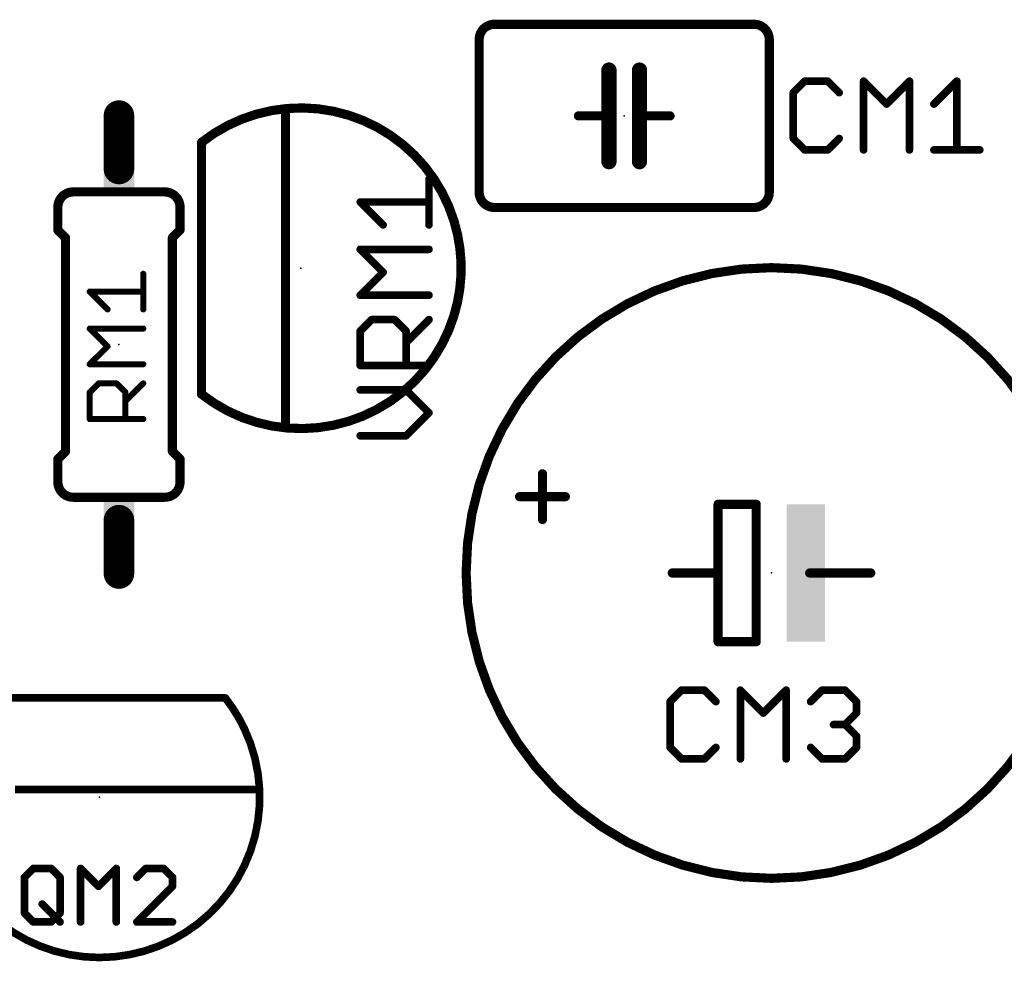
# Model space of a CAD drawing. Extents: x -38 to 166, y -106 to 176.
# Drawn here: x 81 to 97, y 3 to 19 of the extents above; entities that cross this region are included whole.
import ezdxf

# ---------------------------------------------------------------- set-up
doc = ezdxf.new("R2010")
doc.units = 0
doc.header["$MEASUREMENT"] = 0
doc.layers.get('0').update_dxf_attribs({"linetype": 'CONTINUOUS'})
for name, color, linetype in [('21', 253, 'CONTINUOUS'), ('23', 7, 'CONTINUOUS'), ('25', 253, 'CONTINUOUS'), ('51', 253, 'CONTINUOUS')]:
    doc.layers.add(name, color=color, linetype=linetype)

# ---------------------------------------------------------------- blocks, each defined once
blk = doc.blocks.new('RECT')
blk.add_solid([(-0.5, -0.5), (0.5, -0.5), (-0.5, 0.5), (0.5, 0.5)])

msp = doc.modelspace()

# ---------------------------------------------------------------- linework, layer by layer
at = {"layer": '21'}
for points, const_width in [([(88.438539, 18.701539, 0.4142), (88.184539, 18.447539)], 0.1524), ([(88.438539, 18.739639, 1), (88.438539, 18.663439)], 0.0762), ([(88.438539, 18.663439, 1), (88.438539, 18.739639)], 0.0762), ([(93.010539, 18.447539, 0.4142), (92.756539, 18.701539)], 0.1524), ([(92.756539, 18.739639, 1), (92.756539, 18.663439)], 0.0762), ([(92.756539, 18.663439, 1), (92.756539, 18.739639)], 0.0762), ([(88.222639, 18.447539, 1), (88.146439, 18.447539)], 0.0762), ([(93.048639, 18.447539, 1), (92.972439, 18.447539)], 0.0762), ([(88.146439, 18.447539, 1), (88.222639, 18.447539)], 0.0762), ([(92.972439, 18.447539, 1), (93.048639, 18.447539)], 0.0762), ([(90.407039, 17.939539, 1), (90.280039, 17.939539)], 0.127), ([(90.915039, 17.939539, 1), (90.788039, 17.939539)], 0.127), ([(87.765939, 15.429439, 0.5267), (83.566539, 16.737539)], 0.1524), ([(85.001639, 17.297539, 1), (84.925439, 17.297539)], 0.0762), ([(90.216539, 17.215639, 1), (90.216539, 17.139439)], 0.0762), ([(90.407039, 17.177539, 1), (90.280039, 17.177539)], 0.127), ([(90.280039, 17.177539, 1), (90.407039, 17.177539)], 0.127), ([(90.343539, 17.139439, 1), (90.343539, 17.215639)], 0.0762), ([(90.915039, 17.177539, 1), (90.788039, 17.177539)], 0.127), ([(90.788039, 17.177539, 1), (90.915039, 17.177539)], 0.127), ([(90.851539, 17.215639, 1), (90.851539, 17.139439)], 0.0762), ([(90.978539, 17.139439, 1), (90.978539, 17.215639)], 0.0762), ([(84.925439, 16.896539, 1), (85.001639, 16.896539)], 0.0762), ([(83.604639, 16.737539, 1), (83.528439, 16.737539)], 0.0762), ([(90.280039, 16.415539, 1), (90.407039, 16.415539)], 0.127), ([(90.788039, 16.415539, 1), (90.915039, 16.415539)], 0.127), ([(81.430539, 15.912539, 0.4142), (81.176539, 15.658539)], 0.1524), ([(81.430539, 15.950639, 1), (81.430539, 15.874439)], 0.0762), ([(81.430539, 15.874439, 1), (81.430539, 15.950639)], 0.0762), ([(83.208539, 15.658539, 0.4142), (82.954539, 15.912539)], 0.1524), ([(82.954539, 15.950639, 1), (82.954539, 15.874439)], 0.0762), ([(82.954539, 15.874439, 1), (82.954539, 15.950639)], 0.0762), ([(88.184539, 15.907539, 0.4142), (88.438539, 15.653539)], 0.1524), ([(88.222639, 15.907539, 1), (88.146439, 15.907539)], 0.0762), ([(88.146439, 15.907539, 1), (88.222639, 15.907539)], 0.0762), ([(92.756539, 15.653539, 0.4142), (93.010539, 15.907539)], 0.1524), ([(93.048639, 15.907539, 1), (92.972439, 15.907539)], 0.0762), ([(92.972439, 15.907539, 1), (93.048639, 15.907539)], 0.0762), ([(81.214639, 15.658539, 1), (81.138439, 15.658539)], 0.0762), ([(83.246639, 15.658539, 1), (83.170439, 15.658539)], 0.0762), ([(88.438539, 15.691639, 1), (88.438539, 15.615439)], 0.0762), ([(88.438539, 15.615439, 1), (88.438539, 15.691639)], 0.0762), ([(92.756539, 15.691639, 1), (92.756539, 15.615439)], 0.0762), ([(92.756539, 15.615439, 1), (92.756539, 15.691639)], 0.0762), ([(81.138439, 15.658539, 1), (81.214639, 15.658539)], 0.0762), ([(83.170439, 15.658539, 1), (83.246639, 15.658539)], 0.0762), ([(81.138439, 15.277539, 1), (81.214639, 15.277539)], 0.0762), ([(81.203439, 15.304439, 1), (81.149639, 15.250639)], 0.0762), ([(83.170439, 15.277539, 1), (83.246639, 15.277539)], 0.0762), ([(83.235439, 15.250639, 1), (83.181639, 15.304439)], 0.0762), ([(81.341639, 15.150539, 1), (81.265439, 15.150539)], 0.0762), ([(81.276639, 15.123639, 1), (81.330439, 15.177439)], 0.0762), ([(83.119639, 15.150539, 1), (83.043439, 15.150539)], 0.0762), ([(83.054639, 15.177439, 1), (83.108439, 15.123639)], 0.0762), ([(85.001639, 14.928539, 1), (84.925439, 14.928539)], 0.0762), ([(93.047539, 4.492539, 1), (93.047539, 14.652539, 1), (93.047539, 4.492539)], 0.1524), ([(84.925439, 14.356539, 1), (85.001639, 14.356539)], 0.0762), ([(83.566539, 12.547539, 0.5267), (87.765939, 13.855639)], 0.1524), ([(83.528439, 12.547539, 1), (83.604639, 12.547539)], 0.0762), ([(85.001639, 12.388539, 1), (84.925439, 12.388539)], 0.0762), ([(84.925439, 11.987539, 1), (85.001639, 11.987539)], 0.0762), ([(81.265439, 11.594539, 1), (81.341639, 11.594539)], 0.0762), ([(81.330439, 11.567639, 1), (81.276639, 11.621439)], 0.0762), ([(83.043439, 11.594539, 1), (83.119639, 11.594539)], 0.0762), ([(83.108439, 11.621439, 1), (83.054639, 11.567639)], 0.0762), ([(81.214639, 11.467539, 1), (81.138439, 11.467539)], 0.0762), ([(81.149639, 11.494439, 1), (81.203439, 11.440639)], 0.0762), ([(83.246639, 11.467539, 1), (83.170439, 11.467539)], 0.0762), ([(83.181639, 11.440639, 1), (83.235439, 11.494439)], 0.0762), ([(81.176539, 11.086539, 0.4142), (81.430539, 10.832539)], 0.1524), ([(81.214639, 11.086539, 1), (81.138439, 11.086539)], 0.0762), ([(82.954539, 10.832539, 0.4142), (83.208539, 11.086539)], 0.1524), ([(83.246639, 11.086539, 1), (83.170439, 11.086539)], 0.0762), ([(89.275639, 11.223539, 1), (89.199439, 11.223539)], 0.0762), ([(81.138439, 11.086539, 1), (81.214639, 11.086539)], 0.0762), ([(83.170439, 11.086539, 1), (83.246639, 11.086539)], 0.0762), ([(81.430539, 10.870639, 1), (81.430539, 10.794439)], 0.0762), ([(81.430539, 10.794439, 1), (81.430539, 10.870639)], 0.0762), ([(82.954539, 10.870639, 1), (82.954539, 10.794439)], 0.0762), ([(82.954539, 10.794439, 1), (82.954539, 10.870639)], 0.0762), ([(88.856539, 10.880639, 1), (88.856539, 10.804439)], 0.0762), ([(89.618539, 10.804439, 1), (89.618539, 10.880639)], 0.0762), ([(92.158539, 10.753639, 1), (92.158539, 10.677439)], 0.0762), ([(92.196639, 10.715539, 1), (92.120439, 10.715539)], 0.0762), ([(92.831639, 10.715539, 1), (92.755439, 10.715539)], 0.0762), ([(92.793539, 10.677439, 1), (92.793539, 10.753639)], 0.0762), ([(89.199439, 10.461539, 1), (89.275639, 10.461539)], 0.0762), ([(91.904539, 9.610639, 1), (91.904539, 9.534439)], 0.0762), ([(92.196639, 9.572539, 1), (92.120439, 9.572539)], 0.0762), ([(92.120439, 9.572539, 1), (92.196639, 9.572539)], 0.0762), ([(92.158539, 9.534439, 1), (92.158539, 9.610639)], 0.0762), ([(93.682539, 9.610639, 1), (93.682539, 9.534439)], 0.0762), ([(94.190539, 9.534439, 1), (94.190539, 9.610639)], 0.0762), ([(92.158539, 8.467639, 1), (92.158539, 8.391439)], 0.0762), ([(92.120439, 8.429539, 1), (92.196639, 8.429539)], 0.0762), ([(92.755439, 8.429539, 1), (92.831639, 8.429539)], 0.0762), ([(92.793539, 8.391439, 1), (92.793539, 8.467639)], 0.0762), ([(83.962039, 7.525339, 1), (83.962039, 7.461839)], 0.0635), ([(84.280539, 6.978439, 0.0569), (83.962039, 7.493539)], 0.127), ([(83.962039, 7.461839, 1), (83.962039, 7.525339)], 0.0635), ([(83.962539, 7.461839, 1), (83.962539, 7.525339)], 0.0635), ([(80.731639, 5.937839, 1), (80.731639, 6.001339)], 0.0635), ([(83.003439, 6.001339, 1), (83.003439, 5.937839)], 0.0635), ([(83.271639, 5.937839, 1), (83.271639, 6.001339)], 0.0635), ([(79.454539, 4.706639, 0.6345), (84.280539, 4.706639)], 0.127)]:
    msp.add_lwpolyline(points, format="xyb", dxfattribs=dict(at, const_width=const_width))
for points, const_width in [([(88.438539, 18.701539), (92.756539, 18.701539)], 0.1524), ([(88.184539, 18.447539), (88.184539, 15.907539)], 0.1524), ([(93.010539, 18.447539), (93.010539, 15.907539)], 0.1524), ([(90.343539, 17.939539), (90.343539, 17.177539)], 0.254), ([(90.851539, 17.177539), (90.851539, 17.939539)], 0.254), ([(84.963539, 17.297539), (84.963539, 16.896539)], 0.1524), ([(90.343539, 17.177539), (90.216539, 17.177539)], 0.1524), ([(90.343539, 17.177539), (90.343539, 16.415539)], 0.254), ([(90.851539, 17.177539), (90.851539, 16.415539)], 0.254), ([(90.978539, 17.177539), (90.851539, 17.177539)], 0.1524), ([(83.566539, 16.737539), (83.566539, 12.547539)], 0.1524), ([(82.954539, 15.912539), (81.430539, 15.912539)], 0.1524), ([(81.176539, 15.658539), (81.176539, 15.277539)], 0.1524), ([(83.208539, 15.658539), (83.208539, 15.277539)], 0.1524), ([(92.756539, 15.653539), (88.438539, 15.653539)], 0.1524), ([(81.303539, 15.150539), (81.176539, 15.277539)], 0.1524), ([(83.081539, 15.150539), (83.208539, 15.277539)], 0.1524), ([(81.303539, 15.150539), (81.303539, 11.594539)], 0.1524), ([(83.081539, 15.150539), (83.081539, 11.594539)], 0.1524), ([(84.963539, 14.928539), (84.963539, 14.356539)], 0.1524), ([(84.963539, 12.388539), (84.963539, 11.987539)], 0.1524), ([(81.303539, 11.594539), (81.176539, 11.467539)], 0.1524), ([(83.081539, 11.594539), (83.208539, 11.467539)], 0.1524), ([(81.176539, 11.086539), (81.176539, 11.467539)], 0.1524), ([(83.208539, 11.086539), (83.208539, 11.467539)], 0.1524), ([(89.237539, 11.223539), (89.237539, 10.461539)], 0.1524), ([(82.954539, 10.832539), (81.430539, 10.832539)], 0.1524), ([(89.618539, 10.842539), (88.856539, 10.842539)], 0.1524), ([(92.793539, 10.715539), (92.158539, 10.715539)], 0.1524), ([(92.158539, 10.715539), (92.158539, 9.572539)], 0.1524), ([(92.793539, 8.429539), (92.793539, 10.715539)], 0.1524), ([(91.904539, 9.572539), (92.158539, 9.572539)], 0.1524), ([(92.158539, 9.572539), (92.158539, 8.429539)], 0.1524), ([(93.682539, 9.572539), (94.190539, 9.572539)], 0.1524), ([(92.158539, 8.429539), (92.793539, 8.429539)], 0.1524), ([(83.962039, 7.493539), (79.772539, 7.493539)], 0.127), ([(83.962539, 7.493539), (83.962039, 7.493539)], 0.127), ([(80.463439, 5.969539), (80.731639, 5.969539)], 0.127), ([(83.003439, 5.969539), (83.271639, 5.969539)], 0.127)]:
    msp.add_lwpolyline(points, dxfattribs=dict(at, const_width=const_width))
at = {"layer": '23'}
for p in [(90.597539, 17.177539), (85.217539, 14.642539), (82.192539, 13.372539), (93.047539, 9.572539), (81.867539, 5.842539)]:
    msp.add_point(p, dxfattribs=at)
at = {"layer": '25'}
for points, const_width in [([(93.600639, 17.754939), (93.410039, 17.564339)], 0.127), ([(93.981939, 17.754939), (93.600639, 17.754939)], 0.127), ([(94.172639, 17.564339), (93.981939, 17.754939)], 0.127), ([(94.579339, 16.611039), (94.579339, 17.754939)], 0.127), ([(94.579339, 17.754939), (94.960639, 17.373639)], 0.127), ([(94.960639, 17.373639), (95.341939, 17.754939)], 0.127), ([(95.341939, 17.754939), (95.341939, 16.611039)], 0.127), ([(95.748639, 17.373639), (96.129939, 17.754939)], 0.127), ([(96.129939, 17.754939), (96.129939, 16.611039)], 0.127), ([(93.410039, 17.564339), (93.410039, 16.801639)], 0.127), ([(93.410039, 16.801639), (93.600639, 16.611039)], 0.127), ([(93.981939, 16.611039), (94.172639, 16.801639)], 0.127), ([(93.600639, 16.611039), (93.981939, 16.611039)], 0.127), ([(95.748639, 16.611039), (96.511239, 16.611039)], 0.127), ([(87.350039, 15.363439), (87.350039, 16.126039)], 0.127), ([(86.587439, 15.363439), (86.206139, 15.744739)], 0.127), ([(86.206139, 15.744739), (87.350039, 15.744739)], 0.127), ([(86.587439, 14.575439), (86.206139, 14.956739)], 0.127), ([(86.206139, 14.956739), (87.350039, 14.956739)], 0.127), ([(82.596339, 13.957539), (82.596339, 14.550639)], 0.1016), ([(86.206139, 14.194139), (86.587439, 14.575439)], 0.127), ([(82.003239, 13.957539), (81.706639, 14.254039)], 0.1016), ([(81.706639, 14.254039), (82.596339, 14.254039)], 0.1016), ([(87.350039, 14.194139), (86.206139, 14.194139)], 0.127), ([(86.206139, 13.596739), (86.396739, 13.787439)], 0.127), ([(86.396739, 13.787439), (86.778139, 13.787439)], 0.127), ([(86.778139, 13.787439), (86.968739, 13.596739)], 0.127), ([(86.968739, 13.406139), (87.350039, 13.787439)], 0.127), ([(82.003239, 13.341939), (81.706639, 13.638539)], 0.1016), ([(81.706639, 13.638539), (82.596339, 13.638539)], 0.1016), ([(86.206139, 13.024839), (86.206139, 13.596739)], 0.127), ([(86.968739, 13.596739), (86.968739, 13.024839)], 0.127), ([(81.706639, 13.045439), (82.003239, 13.341939)], 0.1016), ([(82.596339, 13.045439), (81.706639, 13.045439)], 0.1016), ([(87.350039, 13.024839), (86.206139, 13.024839)], 0.127), ([(81.706639, 12.578139), (81.854939, 12.726439)], 0.1016), ([(81.854939, 12.726439), (82.151539, 12.726439)], 0.1016), ([(82.151539, 12.726439), (82.299839, 12.578139)], 0.1016), ([(82.299839, 12.429839), (82.596339, 12.726439)], 0.1016), ([(81.706639, 12.133339), (81.706639, 12.578139)], 0.1016), ([(82.299839, 12.578139), (82.299839, 12.133339)], 0.1016), ([(86.968739, 12.618139), (86.206139, 12.618139)], 0.127), ([(87.350039, 12.236839), (86.968739, 12.618139)], 0.127), ([(86.968739, 11.855539), (87.350039, 12.236839)], 0.127), ([(82.596339, 12.133339), (81.706639, 12.133339)], 0.1016), ([(86.206139, 11.855539), (86.968739, 11.855539)], 0.127), ([(91.550639, 7.623139), (91.360039, 7.432539)], 0.127), ([(91.931939, 7.623139), (91.550639, 7.623139)], 0.127), ([(92.122639, 7.432539), (91.931939, 7.623139)], 0.127), ([(92.529339, 6.479239), (92.529339, 7.623139)], 0.127), ([(92.529339, 7.623139), (92.910639, 7.241839)], 0.127), ([(92.910639, 7.241839), (93.291939, 7.623139)], 0.127), ([(93.291939, 7.623139), (93.291939, 6.479239)], 0.127), ([(93.698639, 7.432539), (93.889239, 7.623139)], 0.127), ([(93.889239, 7.623139), (94.270539, 7.623139)], 0.127), ([(94.270539, 7.623139), (94.461239, 7.432539)], 0.127), ([(91.360039, 7.432539), (91.360039, 6.669839)], 0.127), ([(94.461239, 7.432539), (94.461239, 7.241839)], 0.127), ([(94.461239, 7.241839), (94.270539, 7.051139)], 0.127), ([(94.270539, 7.051139), (94.079939, 7.051139)], 0.127), ([(94.270539, 7.051139), (94.461239, 6.860539)], 0.127), ([(94.461239, 6.860539), (94.461239, 6.669839)], 0.127), ([(91.360039, 6.669839), (91.550639, 6.479239)], 0.127), ([(91.931939, 6.479239), (92.122639, 6.669839)], 0.127), ([(93.889239, 6.479239), (93.698639, 6.669839)], 0.127), ([(94.461239, 6.669839), (94.270539, 6.479239)], 0.127), ([(91.550639, 6.479239), (91.931939, 6.479239)], 0.127), ([(94.270539, 6.479239), (93.889239, 6.479239)], 0.127), ([(80.619539, 4.508439), (80.767739, 4.656739)], 0.127), ([(80.767739, 4.656739), (81.064339, 4.656739)], 0.127), ([(81.064339, 4.656739), (81.212639, 4.508439)], 0.127), ([(81.555039, 3.767039), (81.555039, 4.656739)], 0.127), ([(81.555039, 4.656739), (81.851539, 4.360139)], 0.127), ([(81.851539, 4.360139), (82.148139, 4.656739)], 0.127), ([(82.148139, 4.656739), (82.148139, 3.767039)], 0.127), ([(82.638739, 4.656739), (82.490539, 4.508439)], 0.127), ([(82.935339, 4.656739), (82.638739, 4.656739)], 0.127), ([(83.083639, 4.508439), (82.935339, 4.656739)], 0.127), ([(80.619539, 3.915239), (80.619539, 4.508439)], 0.127), ([(81.212639, 4.508439), (81.212639, 3.915239)], 0.127), ([(82.490539, 3.767039), (83.083639, 4.360139)], 0.127), ([(83.083639, 4.360139), (83.083639, 4.508439)], 0.127), ([(80.916039, 4.063539), (81.212639, 3.767039)], 0.127), ([(80.767739, 3.767039), (80.619539, 3.915239)], 0.127), ([(81.212639, 3.915239), (81.064339, 3.767039)], 0.127), ([(81.064339, 3.767039), (80.767739, 3.767039)], 0.127), ([(83.083639, 3.767039), (82.490539, 3.767039)], 0.127)]:
    msp.add_lwpolyline(points, dxfattribs=dict(at, const_width=const_width))
for points, const_width in [([(93.600639, 17.786639, 1), (93.600639, 17.723239)], 0.0635), ([(93.623139, 17.732439, 1), (93.578139, 17.777439)], 0.0635), ([(94.004339, 17.777439, 1), (93.959539, 17.732439)], 0.0635), ([(93.981939, 17.723239, 1), (93.981939, 17.786639)], 0.0635), ([(94.601839, 17.777439, 1), (94.556839, 17.732439)], 0.0635), ([(94.611139, 17.754939, 1), (94.547539, 17.754939)], 0.0635), ([(95.373739, 17.754939, 1), (95.310239, 17.754939)], 0.0635), ([(95.364439, 17.732439, 1), (95.319439, 17.777439)], 0.0635), ([(96.161739, 17.754939, 1), (96.098239, 17.754939)], 0.0635), ([(96.152439, 17.732439, 1), (96.107439, 17.777439)], 0.0635), ([(93.387539, 17.586839, 1), (93.432539, 17.541839)], 0.0635), ([(93.441839, 17.564339, 1), (93.378339, 17.564339)], 0.0635), ([(94.150239, 17.541839, 1), (94.195039, 17.586839)], 0.0635), ([(94.938139, 17.396139, 1), (94.983139, 17.351139)], 0.0635), ([(94.938139, 17.351139, 1), (94.983139, 17.396139)], 0.0635), ([(95.726139, 17.396139, 1), (95.771139, 17.351139)], 0.0635), ([(93.432539, 16.824139, 1), (93.387539, 16.779139)], 0.0635), ([(93.378339, 16.801639, 1), (93.441839, 16.801639)], 0.0635), ([(94.195039, 16.779139, 1), (94.150239, 16.824139)], 0.0635), ([(93.600639, 16.642839, 1), (93.600639, 16.579339)], 0.0635), ([(93.578139, 16.588539, 1), (93.623139, 16.633539)], 0.0635), ([(93.959539, 16.633539, 1), (94.004339, 16.588539)], 0.0635), ([(93.981939, 16.579339, 1), (93.981939, 16.642839)], 0.0635), ([(94.547539, 16.611039, 1), (94.611139, 16.611039)], 0.0635), ([(95.310239, 16.611039, 1), (95.373739, 16.611039)], 0.0635), ([(95.748639, 16.642839, 1), (95.748639, 16.579339)], 0.0635), ([(96.098239, 16.611039, 1), (96.161739, 16.611039)], 0.0635), ([(96.511239, 16.579339, 1), (96.511239, 16.642839)], 0.0635), ([(87.381839, 16.126039, 1), (87.318339, 16.126039)], 0.0635), ([(86.228639, 15.767239, 1), (86.183639, 15.722239)], 0.0635), ([(86.206139, 15.776539, 1), (86.206139, 15.713039)], 0.0635), ([(87.350039, 15.713039, 1), (87.350039, 15.776539)], 0.0635), ([(86.564939, 15.340939, 1), (86.609939, 15.385939)], 0.0635), ([(87.318339, 15.363439, 1), (87.381839, 15.363439)], 0.0635), ([(86.228639, 14.979239, 1), (86.183639, 14.934239)], 0.0635), ([(86.206139, 14.988539, 1), (86.206139, 14.925039)], 0.0635), ([(87.350039, 14.925039, 1), (87.350039, 14.988539)], 0.0635), ([(82.621739, 14.550639, 1), (82.570939, 14.550639)], 0.0508), ([(86.609939, 14.552939, 1), (86.564939, 14.597939)], 0.0635), ([(86.564939, 14.552939, 1), (86.609939, 14.597939)], 0.0635), ([(81.724639, 14.272039, 1), (81.688639, 14.236039)], 0.0508), ([(81.706639, 14.279439, 1), (81.706639, 14.228639)], 0.0508), ([(82.596339, 14.228639, 1), (82.596339, 14.279439)], 0.0508), ([(86.206139, 14.225939, 1), (86.206139, 14.162339)], 0.0635), ([(87.350039, 14.162339, 1), (87.350039, 14.225939)], 0.0635), ([(86.183639, 14.216639, 1), (86.228639, 14.171639)], 0.0635), ([(81.985239, 13.939539, 1), (82.021239, 13.975539)], 0.0508), ([(82.570939, 13.957539, 1), (82.621739, 13.957539)], 0.0508), ([(86.396739, 13.819239, 1), (86.396739, 13.755739)], 0.0635), ([(86.419239, 13.765039, 1), (86.374239, 13.809839)], 0.0635), ([(86.800639, 13.809839, 1), (86.755639, 13.765039)], 0.0635), ([(86.778139, 13.755739, 1), (86.778139, 13.819239)], 0.0635), ([(87.372539, 13.764939, 1), (87.327539, 13.809939)], 0.0635), ([(81.724639, 13.656539, 1), (81.688639, 13.620539)], 0.0508), ([(81.706639, 13.663939, 1), (81.706639, 13.613139)], 0.0508), ([(82.596339, 13.613139, 1), (82.596339, 13.663939)], 0.0508), ([(86.183639, 13.619139, 1), (86.228639, 13.574339)], 0.0635), ([(86.237939, 13.596739, 1), (86.174439, 13.596739)], 0.0635), ([(87.000539, 13.596739, 1), (86.937039, 13.596739)], 0.0635), ([(86.946239, 13.574339, 1), (86.991239, 13.619139)], 0.0635), ([(86.946239, 13.428639, 1), (86.991239, 13.383639)], 0.0635), ([(82.021239, 13.323939, 1), (81.985239, 13.359939)], 0.0508), ([(81.985239, 13.323939, 1), (82.021239, 13.359939)], 0.0508), ([(81.688639, 13.063439, 1), (81.724639, 13.027439)], 0.0508), ([(81.706639, 13.070839, 1), (81.706639, 13.020039)], 0.0508), ([(82.596339, 13.020039, 1), (82.596339, 13.070839)], 0.0508), ([(86.206139, 13.056639, 1), (86.206139, 12.993139)], 0.0635), ([(86.174439, 13.024839, 1), (86.237939, 13.024839)], 0.0635), ([(86.937039, 13.024839, 1), (87.000539, 13.024839)], 0.0635), ([(87.350039, 12.993139, 1), (87.350039, 13.056639)], 0.0635), ([(81.854939, 12.751839, 1), (81.854939, 12.701039)], 0.0508), ([(81.872939, 12.708439, 1), (81.836939, 12.744439)], 0.0508), ([(82.169539, 12.744439, 1), (82.133539, 12.708439)], 0.0508), ([(82.151539, 12.701039, 1), (82.151539, 12.751839)], 0.0508), ([(82.614339, 12.708439, 1), (82.578339, 12.744439)], 0.0508), ([(81.688639, 12.596139, 1), (81.724639, 12.560139)], 0.0508), ([(81.732039, 12.578139, 1), (81.681239, 12.578139)], 0.0508), ([(82.325239, 12.578139, 1), (82.274439, 12.578139)], 0.0508), ([(82.281839, 12.560139, 1), (82.317839, 12.596139)], 0.0508), ([(86.206139, 12.649939, 1), (86.206139, 12.586439)], 0.0635), ([(86.991239, 12.640639, 1), (86.946239, 12.595639)], 0.0635), ([(86.968739, 12.586439, 1), (86.968739, 12.649939)], 0.0635), ([(82.281839, 12.447839, 1), (82.317839, 12.411839)], 0.0508), ([(87.372539, 12.214339, 1), (87.327539, 12.259339)], 0.0635), ([(87.327539, 12.214339, 1), (87.372539, 12.259339)], 0.0635), ([(81.706639, 12.158739, 1), (81.706639, 12.107939)], 0.0508), ([(81.681239, 12.133339, 1), (81.732039, 12.133339)], 0.0508), ([(82.274439, 12.133339, 1), (82.325239, 12.133339)], 0.0508), ([(82.596339, 12.107939, 1), (82.596339, 12.158739)], 0.0508), ([(86.206139, 11.887339, 1), (86.206139, 11.823839)], 0.0635), ([(86.946239, 11.878039, 1), (86.991239, 11.833039)], 0.0635), ([(86.968739, 11.823839, 1), (86.968739, 11.887339)], 0.0635), ([(91.550639, 7.654939, 1), (91.550639, 7.591439)], 0.0635), ([(91.573139, 7.600639, 1), (91.528139, 7.645639)], 0.0635), ([(91.954339, 7.645639, 1), (91.909539, 7.600639)], 0.0635), ([(91.931939, 7.591439, 1), (91.931939, 7.654939)], 0.0635), ([(92.551839, 7.645639, 1), (92.506839, 7.600639)], 0.0635), ([(92.561139, 7.623139, 1), (92.497639, 7.623139)], 0.0635), ([(93.323739, 7.623139, 1), (93.260239, 7.623139)], 0.0635), ([(93.314439, 7.600639, 1), (93.269439, 7.645639)], 0.0635), ([(93.889239, 7.654939, 1), (93.889239, 7.591439)], 0.0635), ([(93.911739, 7.600639, 1), (93.866739, 7.645639)], 0.0635), ([(94.292939, 7.645639, 1), (94.248139, 7.600639)], 0.0635), ([(94.270539, 7.591439, 1), (94.270539, 7.654939)], 0.0635), ([(91.337539, 7.455039, 1), (91.382539, 7.410039)], 0.0635), ([(91.391839, 7.432539, 1), (91.328339, 7.432539)], 0.0635), ([(92.100239, 7.410039, 1), (92.145039, 7.455039)], 0.0635), ([(93.676139, 7.455039, 1), (93.721139, 7.410039)], 0.0635), ([(94.493039, 7.432539, 1), (94.429539, 7.432539)], 0.0635), ([(94.438839, 7.410039, 1), (94.483639, 7.455039)], 0.0635), ([(92.888139, 7.264339, 1), (92.933139, 7.219339)], 0.0635), ([(92.888139, 7.219339, 1), (92.933139, 7.264339)], 0.0635), ([(94.429539, 7.241839, 1), (94.493039, 7.241839)], 0.0635), ([(94.483739, 7.219339, 1), (94.438739, 7.264339)], 0.0635), ([(94.079939, 7.082939, 1), (94.079939, 7.019439)], 0.0635), ([(94.248039, 7.073639, 1), (94.293039, 7.028639)], 0.0635), ([(94.292939, 7.073639, 1), (94.248139, 7.028639)], 0.0635), ([(94.270539, 7.019439, 1), (94.270539, 7.082939)], 0.0635), ([(94.493039, 6.860539, 1), (94.429539, 6.860539)], 0.0635), ([(94.438839, 6.838039, 1), (94.483639, 6.883039)], 0.0635), ([(91.382539, 6.692339, 1), (91.337539, 6.647339)], 0.0635), ([(92.145039, 6.647339, 1), (92.100239, 6.692339)], 0.0635), ([(93.721139, 6.692339, 1), (93.676139, 6.647339)], 0.0635), ([(94.483639, 6.647339, 1), (94.438839, 6.692339)], 0.0635), ([(91.328339, 6.669839, 1), (91.391839, 6.669839)], 0.0635), ([(94.429539, 6.669839, 1), (94.493039, 6.669839)], 0.0635), ([(91.550639, 6.510939, 1), (91.550639, 6.447539)], 0.0635), ([(91.528139, 6.456739, 1), (91.573139, 6.501739)], 0.0635), ([(91.909539, 6.501739, 1), (91.954339, 6.456739)], 0.0635), ([(91.931939, 6.447539, 1), (91.931939, 6.510939)], 0.0635), ([(92.497639, 6.479239, 1), (92.561139, 6.479239)], 0.0635), ([(93.260239, 6.479239, 1), (93.323739, 6.479239)], 0.0635), ([(93.889239, 6.510939, 1), (93.889239, 6.447539)], 0.0635), ([(93.866739, 6.456739, 1), (93.911739, 6.501739)], 0.0635), ([(94.248139, 6.501739, 1), (94.292939, 6.456739)], 0.0635), ([(94.270539, 6.447539, 1), (94.270539, 6.510939)], 0.0635), ([(80.767739, 4.688539, 1), (80.767739, 4.625039)], 0.0635), ([(80.790239, 4.634339, 1), (80.745239, 4.679139)], 0.0635), ([(81.086839, 4.679239, 1), (81.041839, 4.634239)], 0.0635), ([(81.064339, 4.625039, 1), (81.064339, 4.688539)], 0.0635), ([(81.577539, 4.679139, 1), (81.532539, 4.634339)], 0.0635), ([(81.586839, 4.656739, 1), (81.523339, 4.656739)], 0.0635), ([(82.179939, 4.656739, 1), (82.116339, 4.656739)], 0.0635), ([(82.170639, 4.634239, 1), (82.125639, 4.679239)], 0.0635), ([(82.638739, 4.688539, 1), (82.638739, 4.625039)], 0.0635), ([(82.661239, 4.634339, 1), (82.616239, 4.679139)], 0.0635), ([(82.957839, 4.679239, 1), (82.912839, 4.634239)], 0.0635), ([(82.935339, 4.625039, 1), (82.935339, 4.688539)], 0.0635), ([(80.651339, 4.508439, 1), (80.587739, 4.508439)], 0.0635), ([(80.597039, 4.530839, 1), (80.642039, 4.486039)], 0.0635), ([(81.244439, 4.508439, 1), (81.180939, 4.508439)], 0.0635), ([(81.190139, 4.485939, 1), (81.235139, 4.530939)], 0.0635), ([(82.468039, 4.530839, 1), (82.513039, 4.486039)], 0.0635), ([(83.115439, 4.508439, 1), (83.051839, 4.508439)], 0.0635), ([(83.061139, 4.485939, 1), (83.106139, 4.530939)], 0.0635), ([(83.106139, 4.337639, 1), (83.061139, 4.382639)], 0.0635), ([(81.829039, 4.382639, 1), (81.874039, 4.337639)], 0.0635), ([(81.829039, 4.337739, 1), (81.874039, 4.382539)], 0.0635), ([(83.051839, 4.360139, 1), (83.115439, 4.360139)], 0.0635), ([(80.938439, 4.086039, 1), (80.893639, 4.041039)], 0.0635), ([(80.642039, 3.937739, 1), (80.597039, 3.892739)], 0.0635), ([(80.587739, 3.915239, 1), (80.651339, 3.915239)], 0.0635), ([(81.180939, 3.915239, 1), (81.244439, 3.915239)], 0.0635), ([(81.235039, 3.892739, 1), (81.190239, 3.937739)], 0.0635), ([(80.767739, 3.798839, 1), (80.767739, 3.735339)], 0.0635), ([(80.745239, 3.744539, 1), (80.790239, 3.789539)], 0.0635), ([(81.041939, 3.789539, 1), (81.086739, 3.744539)], 0.0635), ([(81.064339, 3.735339, 1), (81.064339, 3.798839)], 0.0635), ([(81.190239, 3.744539, 1), (81.235039, 3.789539)], 0.0635), ([(81.523339, 3.767039, 1), (81.586839, 3.767039)], 0.0635), ([(82.116339, 3.767039, 1), (82.179939, 3.767039)], 0.0635), ([(82.468039, 3.789539, 1), (82.513039, 3.744539)], 0.0635), ([(82.490539, 3.798839, 1), (82.490539, 3.735339)], 0.0635), ([(83.083639, 3.735339, 1), (83.083639, 3.798839)], 0.0635)]:
    msp.add_lwpolyline(points, format="xyb", dxfattribs=dict(at, const_width=const_width))
at = {"layer": '51'}
for points, const_width in [([(82.192539, 17.182539), (82.192539, 16.293539)], 0.508), ([(90.216539, 17.177539), (89.835539, 17.177539)], 0.1524), ([(91.359539, 17.177539), (90.978539, 17.177539)], 0.1524), ([(84.963539, 16.896539), (84.963539, 14.928539)], 0.1524), ([(84.963539, 14.356539), (84.963539, 12.388539)], 0.1524), ([(82.192539, 9.562539), (82.192539, 10.451539)], 0.508), ([(91.396539, 9.572539), (91.904539, 9.572539)], 0.1524), ([(94.190539, 9.572539), (94.698539, 9.572539)], 0.1524), ([(80.731639, 5.969539), (83.003439, 5.969539)], 0.127), ([(83.271639, 5.969539), (84.531539, 5.969539)], 0.127)]:
    msp.add_lwpolyline(points, dxfattribs=dict(at, const_width=const_width))
for points, const_width in [([(82.319539, 17.182539, 1), (82.065539, 17.182539)], 0.254), ([(89.835539, 17.215639, 1), (89.835539, 17.139439)], 0.0762), ([(90.216539, 17.139439, 1), (90.216539, 17.215639)], 0.0762), ([(90.978539, 17.215639, 1), (90.978539, 17.139439)], 0.0762), ([(91.359539, 17.139439, 1), (91.359539, 17.215639)], 0.0762), ([(85.001639, 16.896539, 1), (84.925439, 16.896539)], 0.0762), ([(82.065539, 16.293539, 1), (82.319539, 16.293539)], 0.254), ([(87.765939, 13.856139, 0.1508), (87.765939, 15.428939)], 0.1524), ([(84.925439, 14.928539, 1), (85.001639, 14.928539)], 0.0762), ([(85.001639, 14.356539, 1), (84.925439, 14.356539)], 0.0762), ([(84.925439, 12.388539, 1), (85.001639, 12.388539)], 0.0762), ([(82.319539, 10.451539, 1), (82.065539, 10.451539)], 0.254), ([(82.065539, 9.562539, 1), (82.319539, 9.562539)], 0.254), ([(91.396539, 9.610639, 1), (91.396539, 9.534439)], 0.0762), ([(91.904539, 9.534439, 1), (91.904539, 9.610639)], 0.0762), ([(94.190539, 9.610639, 1), (94.190539, 9.534439)], 0.0762), ([(94.698539, 9.534439, 1), (94.698539, 9.610639)], 0.0762), ([(84.280539, 4.706639, 0.2236), (84.280539, 6.978439)], 0.127), ([(80.731639, 6.001339, 1), (80.731639, 5.937839)], 0.0635), ([(83.003439, 5.937839, 1), (83.003439, 6.001339)], 0.0635), ([(83.271639, 6.001339, 1), (83.271639, 5.937839)], 0.0635), ([(84.531539, 5.937839, 1), (84.531539, 6.001339)], 0.0635)]:
    msp.add_lwpolyline(points, format="xyb", dxfattribs=dict(at, const_width=const_width))

# ---------------------------------------------------------------- block references
at = {"layer": '21', "xscale": 0.381, "yscale": 0.508, "rotation": 90}
for p in [(82.192539, 16.103039), (82.192539, 10.642039)]:
    msp.add_blockref('RECT', p, dxfattribs=at)
at = {"layer": '21', "xscale": 0.635, "yscale": 2.286}
msp.add_blockref('RECT', (93.619039, 9.572539), dxfattribs=at)

doc.saveas('drawing.dxf')
